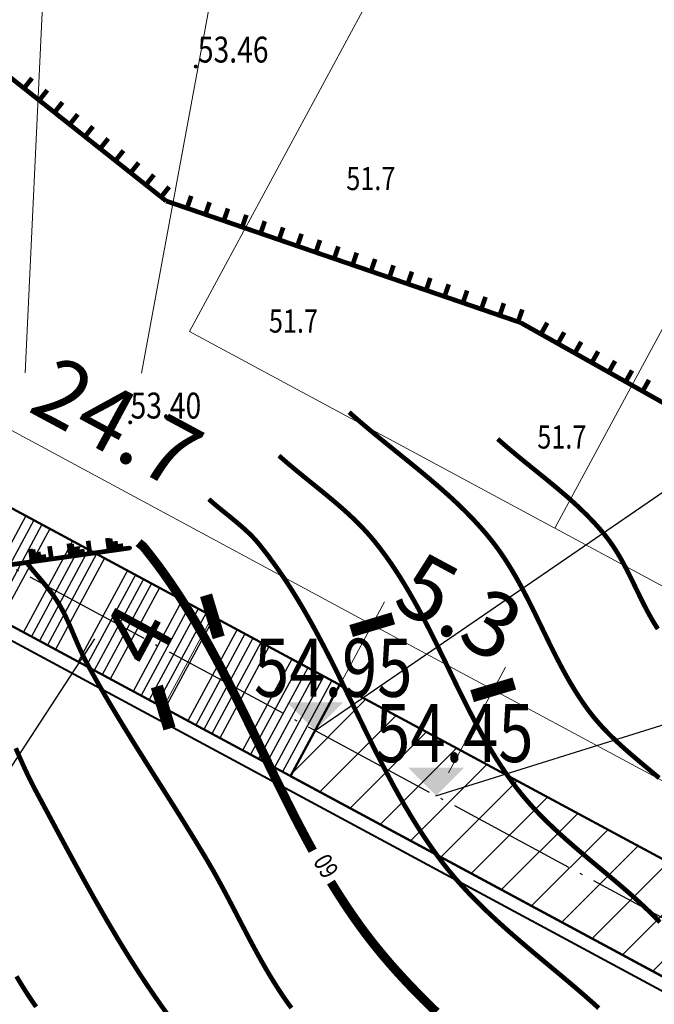
# Model space of a CAD drawing. Extents: x 502245 to 506711, y 3567958 to 3573179.
# Drawn here: x 504631 to 504655, y 3572453 to 3572491 of the extents above; entities that cross this region are included whole.
import ezdxf

# ---------------------------------------------------------------- set-up
doc = ezdxf.new("R2010")
doc.units = 0
doc.header["$LTSCALE"] = 0.5
doc.linetypes.add('DOTE', pattern=[2.42, 2, -0.2, 0.02, -0.2])
doc.layers.get('0').update_dxf_attribs({"linetype": 'CONTINUOUS'})
doc.layers.get('Defpoints').update_dxf_attribs({"linetype": 'CONTINUOUS'})
for name, color, linetype in [('1', 8, 'CONTINUOUS'), ('A-道路中心线', 9, 'CONTINUOUS'), ('AXIS', 2, 'CONTINUOUS'), ('DIM_ELEV', 3, 'CONTINUOUS'), ('pp-bz-zb', 7, 'CONTINUOUS'), ('PP-COM', 7, 'CONTINUOUS'), ('PUB_TEXT', 7, 'CONTINUOUS'), ('Road', 7, 'CONTINUOUS'), ('标注', 1, 'CONTINUOUS'), ('道路', 7, 'CONTINUOUS')]:
    doc.layers.add(name, color=color, linetype=linetype)
doc.styles.add('-宋体', font='SimSun.ttf', dxfattribs={"width": 0.8})
doc.styles.add('黑 Jer', font='txt', dxfattribs={"width": 0.7})
doc.dimstyles.new('经二 Jer', dxfattribs={"dimtxt": 2.5, "dimasz": 1.2, "dimexe": 1, "dimexo": 1, "dimtad": 1, "dimdec": 0, "dimdsep": 46, "dimtxsty": '黑 Jer', "dimblk": 'ARCHTICK', "dimcen": 2.5, "dimclrt": 4, "dimazin": 0, "dimtfac": 1, "dimtdec": 0, "dimtmove": 1, "dimatfit": 3, "dimfxl": 1, "dimlwd": 15, "dimlwe": 15, "dimarcsym": 0})

# ---------------------------------------------------------------- blocks, each defined once
blk = doc.blocks.new('_ArchTick')
at = {"color": 0, "linetype": 'ByBlock', "const_width": 0.4}
blk.add_lwpolyline([(-0.5, -0.5), (0.5, 0.5)], dxfattribs=at)
blk = doc.blocks.new('*D108')
at = {"layer": 'Defpoints', "color": 0, "transparency": 16777216}
for p in [(504620.269, 3572475.207), (504644.214, 3572467.575), (504642.015, 3572463.493)]:
    blk.add_point(p, dxfattribs=at)
at = {"layer": 'PP-COM', "color": 0, "lineweight": 15, "transparency": 16777216}
for p, q in [((504620.743, 3572476.088), (504622.942, 3572480.17)), ((504622.468, 3572479.29), (504644.214, 3572467.575)), ((504642.49, 3572464.373), (504644.689, 3572468.455))]:
    blk.add_line(p, q, dxfattribs=at)
at = {"layer": 'PP-COM', "color": 0, "lineweight": 15, "transparency": 16777216, "xscale": 1.199999999999999, "yscale": 1.199999999999999, "zscale": 1.199999999999999}
for p, rotation in [((504622.468, 3572479.29), 151.688681239731), ((504644.214, 3572467.575), 331.688681239731)]:
    blk.add_blockref('_ArchTick', p, dxfattribs=dict(at, rotation=rotation))
at = {"layer": 'PP-COM', "color": 4, "transparency": 16777216, "insert": (504634.231, 3572475.083), "char_height": 2.5, "attachment_point": 5, "rotation": 331.6887, "style": '黑 Jer'}
blk.add_mtext('24.7', dxfattribs=at)
blk = doc.blocks.new('*D109')
at = {"layer": 'Defpoints', "color": 0, "transparency": 16777216}
for p in [(504638.05, 3572467.898), (504638.05, 3572467.898), (504636.153, 3572464.377)]:
    blk.add_point(p, dxfattribs=at)
at = {"layer": 'PP-COM', "color": 0, "lineweight": 15, "transparency": 16777216}
for p, q in [((504637.17, 3572468.373), (504637.17, 3572468.373)), ((504636.153, 3572464.377), (504638.05, 3572467.898)), ((504635.272, 3572464.851), (504635.272, 3572464.851))]:
    blk.add_line(p, q, dxfattribs=at)
at = {"layer": 'PP-COM', "color": 0, "lineweight": 15, "transparency": 16777216, "xscale": 1.199999999999999, "yscale": 1.199999999999999, "zscale": 1.199999999999999}
for p, rotation in [((504638.05, 3572467.898), 61.68294442998356), ((504636.153, 3572464.377), 241.6829444299836)]:
    blk.add_blockref('_ArchTick', p, dxfattribs=dict(at, rotation=rotation))
at = {"layer": 'PP-COM', "color": 4, "transparency": 16777216, "insert": (504635.451, 3572467.027), "char_height": 2.5, "attachment_point": 5, "rotation": 61.6829, "style": '黑 Jer'}
blk.add_mtext('4', dxfattribs=at)
blk = doc.blocks.new('*D110')
at = {"layer": 'Defpoints', "color": 0, "transparency": 16777216}
for p in [(504646.679, 3572460.977), (504714.561, 3572429.655), (504712.365, 3572425.583)]:
    blk.add_point(p, dxfattribs=at)
at = {"layer": 'PP-COM', "color": 0, "lineweight": 15, "transparency": 16777216}
for p, q in [((504647.154, 3572461.857), (504649.356, 3572465.942)), ((504648.881, 3572465.062), (504714.561, 3572429.655)), ((504712.84, 3572426.463), (504715.035, 3572430.536))]:
    blk.add_line(p, q, dxfattribs=at)
at = {"layer": 'PP-COM', "color": 0, "lineweight": 15, "transparency": 16777216, "xscale": 1.199999999999999, "yscale": 1.199999999999999, "zscale": 1.199999999999999}
for p, rotation in [((504648.881, 3572465.062), 151.6715364719327), ((504714.561, 3572429.655), 331.6715364719327)]:
    blk.add_blockref('_ArchTick', p, dxfattribs=dict(at, rotation=rotation))
at = {"layer": 'PP-COM', "color": 4, "transparency": 16777216, "insert": (504684.702, 3572447.882), "char_height": 2.5, "attachment_point": 5, "rotation": 331.6715, "style": '黑 Jer'}
blk.add_mtext('75', dxfattribs=at)
blk = doc.blocks.new('*D124')
at = {"layer": 'Defpoints', "color": 0, "transparency": 16777216}
for p in [(504648.88, 3572465.062), (504642.015, 3572463.493), (504646.679, 3572460.977)]:
    blk.add_point(p, dxfattribs=at)
at = {"layer": 'PP-COM', "color": 0, "lineweight": 15, "transparency": 16777216}
for p, q in [((504642.49, 3572464.373), (504644.689, 3572468.455)), ((504644.214, 3572467.575), (504648.88, 3572465.062)), ((504647.153, 3572461.857), (504649.354, 3572465.942))]:
    blk.add_line(p, q, dxfattribs=at)
at = {"layer": 'PP-COM', "color": 0, "lineweight": 15, "transparency": 16777216, "xscale": 1.199999999999999, "yscale": 1.199999999999999, "zscale": 1.199999999999999}
for p, rotation in [((504644.214, 3572467.575), 151.6882915136774), ((504648.88, 3572465.062), 331.6882915136774)]:
    blk.add_blockref('_ArchTick', p, dxfattribs=dict(at, rotation=rotation))
at = {"layer": 'PP-COM', "color": 4, "transparency": 16777216, "insert": (504647.436, 3572467.969), "char_height": 2.5, "attachment_point": 5, "rotation": 331.6883, "style": '黑 Jer'}
blk.add_mtext('5.3', dxfattribs=at)

msp = doc.modelspace()

# ---------------------------------------------------------------- hatches: boundary and pattern name
at = {"layer": 'DIM_ELEV', "linetype": 'Continuous'}
for points in [[(504642.0093, 3572463.4956), (504643.0893, 3572464.5756), (504640.9293, 3572464.5756)], [(504646.6791, 3572460.9768), (504647.7591, 3572462.0568), (504645.5991, 3572462.0568)]]:
    msp.add_hatch(color=256, dxfattribs=at).paths.add_polyline_path(points)
at = {"layer": 'PP-COM', "lineweight": 15}
h = msp.add_hatch(dxfattribs=at)
h.set_pattern_fill('ANSI31', color=256, scale=0.4, style=0)
edge = h.paths.add_edge_path()
edge.add_line((504742.97, 3572416.666), (504730.969, 3572417.852))
edge.add_arc((504736.083, 3572469.5999), 52, 241.68294, 264.35611, ccw=False)
edge.add_line((504711.4168, 3572423.8224), (504700.819, 3572429.5328))
edge.add_line((504700.819, 3572429.5328), (504641.0657, 3572461.7324))
edge.add_line((504641.0657, 3572461.7324), (504642.9581, 3572465.2405))
edge.add_line((504642.9581, 3572465.2405), (504670.5102, 3572450.3966))
edge.add_arc((504671.4586, 3572452.1575), 2, 241.6945, 331.68294)
edge.add_line((504673.2192, 3572451.2088), (504675.7327, 3572455.8736))
edge.add_line((504675.7327, 3572455.8736), (504679.2541, 3572453.9762))
edge.add_line((504679.2541, 3572453.9762), (504676.7413, 3572449.3128))
edge.add_arc((504678.502, 3572448.3641), 2, 151.68294, 241.6945)
edge.add_line((504677.5537, 3572446.6032), (504701.0414, 3572433.9535))
edge.add_arc((504701.9897, 3572435.7144), 2, 241.6945, 331.68294)
edge.add_line((504703.7504, 3572434.7657), (504705.76, 3572438.4953))
edge.add_line((504705.76, 3572438.4953), (504709.2814, 3572436.5979))
edge.add_line((504709.2814, 3572436.5979), (504707.2731, 3572432.8689))
edge.add_arc((504709.0339, 3572431.9206), 2, 151.6945, 241.6945)
edge.add_line((504708.0856, 3572430.1597), (504713.3142, 3572427.3438))
edge.add_arc((504736.083, 3572469.5999), 48, 241.68294, 264.35611)
edge.add_line((504731.3624, 3572421.8326), (504739.9051, 3572420.9884))
edge.add_line((504739.9051, 3572420.9884), (504741.4375, 3572418.8272))

# ---------------------------------------------------------------- linework, layer by layer
at = {"layer": '1', "linetype": 'Continuous'}
for points, const_width in [([(504636.27, 3572483.921), (504628.827, 3572489.826)], 0.18), ([(504630.7859, 3572488.2719), (504631.0966, 3572488.6636)], 0.18), ([(504631.3734, 3572487.8058), (504631.6842, 3572488.1975)], 0.18), ([(504631.961, 3572487.3396), (504632.2717, 3572487.7313)], 0.18), ([(504632.5485, 3572486.8735), (504632.8593, 3572487.2652)], 0.18), ([(504633.136, 3572486.4074), (504633.4468, 3572486.7991)], 0.18), ([(504633.7236, 3572485.9412), (504634.0344, 3572486.3329)], 0.18), ([(504634.3111, 3572485.4751), (504634.6219, 3572485.8668)], 0.18), ([(504634.8987, 3572485.0089), (504635.2095, 3572485.4006)], 0.18), ([(504635.4862, 3572484.5428), (504635.797, 3572484.9345)], 0.18), ([(504636.0738, 3572484.0767), (504636.3846, 3572484.4684)], 0.18), ([(504649.934, 3572479.23), (504636.27, 3572483.921)], 0.18), ([(504637.0724, 3572483.6455), (504637.2348, 3572484.1184)], 0.18), ([(504637.7818, 3572483.402), (504637.9441, 3572483.8749)], 0.18), ([(504638.4912, 3572483.1585), (504638.6535, 3572483.6314)], 0.18), ([(504639.2005, 3572482.9149), (504639.3629, 3572483.3878)], 0.18), ([(504639.9099, 3572482.6714), (504640.0722, 3572483.1443)], 0.18), ([(504640.6192, 3572482.4279), (504640.7816, 3572482.9008)], 0.18), ([(504641.3286, 3572482.1843), (504641.491, 3572482.6572)], 0.18), ([(504642.038, 3572481.9408), (504642.2003, 3572482.4137)], 0.18), ([(504642.7473, 3572481.6973), (504642.9097, 3572482.1702)], 0.18), ([(504643.4567, 3572481.4537), (504643.619, 3572481.9266)], 0.18), ([(504644.166, 3572481.2102), (504644.3284, 3572481.6831)], 0.18), ([(504644.8754, 3572480.9667), (504645.0378, 3572481.4396)], 0.18), ([(504645.5848, 3572480.7231), (504645.7471, 3572481.196)], 0.18), ([(504646.2941, 3572480.4796), (504646.4565, 3572480.9525)], 0.18), ([(504647.0035, 3572480.2361), (504647.1658, 3572480.709)], 0.18), ([(504647.7128, 3572479.9925), (504647.8752, 3572480.4655)], 0.18), ([(504648.4222, 3572479.749), (504648.5846, 3572480.2219)], 0.18), ([(504649.1316, 3572479.5055), (504649.2939, 3572479.9784)], 0.18), ([(504649.8409, 3572479.262), (504650.0033, 3572479.7349)], 0.18), ([(504661.315, 3572472.829), (504649.934, 3572479.23)], 0.18), ([(504650.7217, 3572478.787), (504650.9668, 3572479.2228)], 0.18), ([(504651.3754, 3572478.4193), (504651.6205, 3572478.8551)], 0.18), ([(504652.0291, 3572478.0516), (504652.2742, 3572478.4874)], 0.18), ([(504652.6828, 3572477.684), (504652.9279, 3572478.1198)], 0.18), ([(504653.3365, 3572477.3163), (504653.5817, 3572477.7521)], 0.18), ([(504653.9902, 3572476.9487), (504654.2354, 3572477.3845)], 0.18), ([(504654.6439, 3572476.581), (504654.8891, 3572477.0168)], 0.18), ([(504655.2811, 3572461.6601), (504655.1153, 3572461.7994), (504654.949, 3572461.9383), (504654.7825, 3572462.0771), (504654.6162, 3572462.2161), (504654.4504, 3572462.3556), (504654.2854, 3572462.4958), (504654.1216, 3572462.6372), (504653.9594, 3572462.7799), (504653.7991, 3572462.9242), (504653.641, 3572463.0704), (504653.4856, 3572463.2189), (504653.3331, 3572463.3698), (504653.1839, 3572463.5235), (504653.0383, 3572463.6803), (504652.8967, 3572463.8405), (504652.7595, 3572464.0043), (504652.627, 3572464.172), (504652.482, 3572464.3664), (504652.342, 3572464.5641), (504652.2066, 3572464.7649), (504652.0755, 3572464.9686), (504651.9483, 3572465.175), (504651.8247, 3572465.3837), (504651.7044, 3572465.5947), (504651.587, 3572465.8076), (504651.4721, 3572466.0222), (504651.3594, 3572466.2383), (504651.2487, 3572466.4557), (504651.1395, 3572466.6741), (504651.0314, 3572466.8933), (504650.9243, 3572467.113), (504650.8177, 3572467.3331), (504650.7112, 3572467.5533), (504650.6046, 3572467.7734), (504650.4975, 3572467.9931), (504650.3895, 3572468.2122), (504650.2804, 3572468.4305), (504650.1697, 3572468.6478), (504650.0572, 3572468.8637), (504649.9424, 3572469.0782), (504649.8251, 3572469.2909), (504649.7049, 3572469.5016), (504649.5815, 3572469.7101), (504649.4545, 3572469.9162), (504649.3236, 3572470.1196), (504649.1884, 3572470.3202), (504649.0487, 3572470.5175), (504648.904, 3572470.7116), (504648.754, 3572470.902), (504648.6089, 3572471.0776), (504648.4607, 3572471.2502), (504648.3095, 3572471.4201), (504648.1555, 3572471.5872), (504647.9989, 3572471.7518), (504647.8397, 3572471.9141), (504647.6782, 3572472.0741), (504647.5145, 3572472.232), (504647.3488, 3572472.388), (504647.1812, 3572472.5421), (504647.0118, 3572472.6946), (504646.8408, 3572472.8457), (504646.6684, 3572472.9953), (504646.4948, 3572473.1437), (504646.32, 3572473.2911), (504646.1442, 3572473.4375), (504645.9676, 3572473.5832), (504645.7904, 3572473.7282), (504645.6126, 3572473.8728), (504645.4345, 3572474.017), (504645.2562, 3572474.161), (504645.0778, 3572474.305), (504644.8995, 3572474.449), (504644.7215, 3572474.5933), (504644.5439, 3572474.738), (504644.3669, 3572474.8832), (504644.1905, 3572475.0292), (504644.0151, 3572475.1759), (504643.8406, 3572475.3236), (504643.6674, 3572475.4724), (504643.4954, 3572475.6225), (504643.325, 3572475.774)], 0.18), ([(504655.2307, 3572467.4098), (504655.1535, 3572467.5296), (504655.0787, 3572467.651), (504655.006, 3572467.7738), (504654.9351, 3572467.8979), (504654.866, 3572468.0232), (504654.7984, 3572468.1494), (504654.7321, 3572468.2765), (504654.667, 3572468.4044), (504654.6027, 3572468.5329), (504654.5391, 3572468.6618), (504654.4761, 3572468.7911), (504654.4133, 3572468.9205), (504654.3507, 3572469.0501), (504654.2879, 3572469.1795), (504654.2249, 3572469.3088), (504654.1613, 3572469.4377), (504654.0971, 3572469.5661), (504654.032, 3572469.6939), (504653.9657, 3572469.8209), (504653.8982, 3572469.9471), (504653.8292, 3572470.0722), (504653.7585, 3572470.1962), (504653.6859, 3572470.3188), (504653.6111, 3572470.4401), (504653.5341, 3572470.5597), (504653.4546, 3572470.6777), (504653.3724, 3572470.7938), (504653.2872, 3572470.908), (504653.199, 3572471.02), (504653.0882, 3572471.1541), (504652.975, 3572471.286), (504652.8595, 3572471.4157), (504652.7419, 3572471.5434), (504652.6223, 3572471.6691), (504652.5008, 3572471.7931), (504652.3774, 3572471.9153), (504652.2524, 3572472.0359), (504652.1258, 3572472.1551), (504651.9978, 3572472.2729), (504651.8684, 3572472.3894), (504651.7379, 3572472.5048), (504651.6062, 3572472.6191), (504651.4736, 3572472.7325), (504651.3401, 3572472.8451), (504651.2059, 3572472.9569), (504651.0711, 3572473.0682), (504650.9357, 3572473.179), (504650.8, 3572473.2895), (504650.6639, 3572473.3997), (504650.5278, 3572473.5097), (504650.3915, 3572473.6197), (504650.2554, 3572473.7297), (504650.1195, 3572473.84), (504649.9838, 3572473.9505), (504649.8486, 3572474.0615), (504649.714, 3572474.173), (504649.58, 3572474.2851), (504649.4468, 3572474.3979), (504649.3145, 3572474.5116), (504649.1832, 3572474.6263), (504649.053, 3572474.742)], 0.18), ([(504655.3085, 3572456.0957), (504655.0984, 3572456.3111), (504654.8835, 3572456.5228), (504654.6645, 3572456.7311), (504654.4418, 3572456.9365), (504654.2158, 3572457.1393), (504653.9871, 3572457.34), (504653.7561, 3572457.5389), (504653.5234, 3572457.7365), (504653.2894, 3572457.9331), (504653.0547, 3572458.1292), (504652.8197, 3572458.3252), (504652.5849, 3572458.5215), (504652.3508, 3572458.7184), (504652.1179, 3572458.9165), (504651.8868, 3572459.116), (504651.6578, 3572459.3175), (504651.4315, 3572459.5213), (504651.2084, 3572459.7277), (504650.989, 3572459.9373), (504650.7737, 3572460.1504), (504650.5631, 3572460.3675), (504650.3576, 3572460.5888), (504650.1578, 3572460.815), (504649.9641, 3572461.0462), (504649.777, 3572461.283), (504649.5724, 3572461.5574), (504649.3747, 3572461.8366), (504649.1836, 3572462.1201), (504648.9985, 3572462.4077), (504648.8189, 3572462.699), (504648.6444, 3572462.9937), (504648.4745, 3572463.2915), (504648.3087, 3572463.5921), (504648.1465, 3572463.8951), (504647.9875, 3572464.2001), (504647.8311, 3572464.507), (504647.6769, 3572464.8153), (504647.5244, 3572465.1248), (504647.3731, 3572465.435), (504647.2226, 3572465.7457), (504647.0723, 3572466.0565), (504646.9217, 3572466.3672), (504646.7705, 3572466.6774), (504646.6181, 3572466.9867), (504646.464, 3572467.2949), (504646.3077, 3572467.6016), (504646.1488, 3572467.9065), (504645.9868, 3572468.2092), (504645.8212, 3572468.5095), (504645.6515, 3572468.807), (504645.4772, 3572469.1014), (504645.2979, 3572469.3923), (504645.1131, 3572469.6795), (504644.9223, 3572469.9626), (504644.725, 3572470.2412), (504644.5207, 3572470.5152), (504644.309, 3572470.784), (504644.2104, 3572470.9034), (504644.1096, 3572471.0207), (504644.0069, 3572471.1362), (504643.9022, 3572471.2498), (504643.7958, 3572471.3617), (504643.6876, 3572471.472), (504643.5778, 3572471.5807), (504643.4665, 3572471.6881), (504643.3539, 3572471.7941), (504643.24, 3572471.8989), (504643.1248, 3572472.0026), (504643.0086, 3572472.1053), (504642.8915, 3572472.207), (504642.7734, 3572472.3079), (504642.6546, 3572472.4081), (504642.5352, 3572472.5076), (504642.4151, 3572472.6067), (504642.2947, 3572472.7053), (504642.1738, 3572472.8035), (504642.0528, 3572472.9016), (504641.9316, 3572472.9995), (504641.8103, 3572473.0973), (504641.6892, 3572473.1953), (504641.5682, 3572473.2934), (504641.4475, 3572473.3917), (504641.3271, 3572473.4905), (504641.2073, 3572473.5896), (504641.088, 3572473.6894), (504640.9695, 3572473.7898), (504640.8517, 3572473.891), (504640.7349, 3572473.993), (504640.619, 3572474.096)], 0.18), ([(504652.9517, 3572452.7801), (504652.6598, 3572453.042), (504652.3644, 3572453.3012), (504652.0661, 3572453.5581), (504651.7656, 3572453.8133), (504651.4634, 3572454.0673), (504651.1602, 3572454.3206), (504650.8567, 3572454.5737), (504650.5535, 3572454.8272), (504650.2512, 3572455.0816), (504649.9504, 3572455.3374), (504649.6519, 3572455.5952), (504649.3561, 3572455.8554), (504649.0639, 3572456.1186), (504648.7757, 3572456.3852), (504648.4923, 3572456.6559), (504648.2143, 3572456.9312), (504647.9422, 3572457.2115), (504647.6769, 3572457.4974), (504647.4188, 3572457.7895), (504647.1686, 3572458.0882), (504646.927, 3572458.394), (504646.6627, 3572458.7485), (504646.4074, 3572459.109), (504646.1605, 3572459.4752), (504645.9214, 3572459.8467), (504645.6895, 3572460.223), (504645.4641, 3572460.6037), (504645.2446, 3572460.9883), (504645.0304, 3572461.3765), (504644.821, 3572461.7679), (504644.6155, 3572462.162), (504644.4135, 3572462.5583), (504644.2143, 3572462.9565), (504644.0174, 3572463.3562), (504643.8219, 3572463.7569), (504643.6275, 3572464.1583), (504643.4333, 3572464.5598), (504643.2389, 3572464.9611), (504643.0435, 3572465.3617), (504642.8466, 3572465.7612), (504642.6476, 3572466.1593), (504642.4457, 3572466.5554), (504642.2405, 3572466.9492), (504642.0312, 3572467.3403), (504641.8173, 3572467.7281), (504641.5981, 3572468.1124), (504641.373, 3572468.4926), (504641.1414, 3572468.8684), (504640.9027, 3572469.2394), (504640.6562, 3572469.605), (504640.4013, 3572469.9649), (504640.1375, 3572470.3187), (504639.864, 3572470.666), (504639.8118, 3572470.7291), (504639.7585, 3572470.7912), (504639.7042, 3572470.8523), (504639.6488, 3572470.9124), (504639.5925, 3572470.9716), (504639.5353, 3572471.0299), (504639.4772, 3572471.0875), (504639.4183, 3572471.1443), (504639.3587, 3572471.2003), (504639.2985, 3572471.2558), (504639.2376, 3572471.3106), (504639.1761, 3572471.3649), (504639.1141, 3572471.4187), (504639.0517, 3572471.4721), (504638.9888, 3572471.5251), (504638.9256, 3572471.5778), (504638.8621, 3572471.6302), (504638.7984, 3572471.6823), (504638.7345, 3572471.7343), (504638.6705, 3572471.7862), (504638.6063, 3572471.8379), (504638.5422, 3572471.8897), (504638.4781, 3572471.9415), (504638.4141, 3572471.9934), (504638.3503, 3572472.0455), (504638.2866, 3572472.0977), (504638.2232, 3572472.1501), (504638.1601, 3572472.2029), (504638.0974, 3572472.256), (504638.0351, 3572472.3095), (504637.9733, 3572472.3635), (504637.912, 3572472.418)], 0.18), ([(504634.0713, 3572470.4216), (504634.0018, 3572470.9167)], 0.18), ([(504634.0713, 3572470.4216), (504634.0018, 3572470.9167)], 0.18), ([(504624.358, 3572469.058), (504634.872, 3572470.534)], 0.18), ([(504634.872, 3572470.534), (504624.358, 3572469.058)], 0.18), ([(504631.1004, 3572470.0045), (504631.0309, 3572470.4997)], 0.18), ([(504631.1004, 3572470.0045), (504631.0309, 3572470.4997)], 0.18), ([(504631.8432, 3572470.1088), (504631.7736, 3572470.6039)], 0.18), ([(504632.5859, 3572470.2131), (504632.5164, 3572470.7082)], 0.18), ([(504632.5859, 3572470.2131), (504632.5164, 3572470.7082)], 0.18), ([(504632.7194, 3572470.6105), (504632.5337, 3572470.5844)], 0.18), ([(504632.9225, 3572470.5128), (504632.5511, 3572470.4606)], 0.18), ([(504633.3286, 3572470.3173), (504633.2591, 3572470.8125)], 0.18), ([(504634.814, 3572470.5259), (504633.3286, 3572470.3173)], 0.18), ([(504634.2048, 3572470.819), (504634.0192, 3572470.793)], 0.18), ([(504634.4079, 3572470.7213), (504634.0365, 3572470.6692)], 0.18), ([(504634.611, 3572470.6236), (504634.0539, 3572470.5454)], 0.18), ([(504634.814, 3572470.5259), (504634.0713, 3572470.4216)], 0.18), ([(504641.9209, 3572458.8539), (504641.7202, 3572459.2209), (504641.5228, 3572459.5903), (504641.3284, 3572459.9616), (504641.1367, 3572460.3348), (504640.9472, 3572460.7095), (504640.7597, 3572461.0856), (504640.5738, 3572461.4627), (504640.3891, 3572461.8407), (504640.2053, 3572462.2192), (504640.0221, 3572462.5982), (504639.839, 3572462.9773), (504639.6558, 3572463.3563), (504639.4721, 3572463.7349), (504639.2875, 3572464.113), (504639.1018, 3572464.4903), (504638.9144, 3572464.8665), (504638.7252, 3572465.2414), (504638.5336, 3572465.6148), (504638.3395, 3572465.9864), (504638.1424, 3572466.356), (504637.942, 3572466.7234), (504637.738, 3572467.0883), (504637.5299, 3572467.4505), (504637.3175, 3572467.8098), (504637.1003, 3572468.1658), (504636.8781, 3572468.5185), (504636.6505, 3572468.8674), (504636.4171, 3572469.2125), (504636.1777, 3572469.5534), (504635.9317, 3572469.89), (504635.6789, 3572470.2219), (504635.419, 3572470.549), (504635.4133, 3572470.5559), (504635.4074, 3572470.5627), (504635.4015, 3572470.5693), (504635.3954, 3572470.5759), (504635.3893, 3572470.5824), (504635.383, 3572470.5887), (504635.3766, 3572470.595), (504635.3702, 3572470.6012), (504635.3636, 3572470.6073), (504635.357, 3572470.6134), (504635.3503, 3572470.6193), (504635.3436, 3572470.6253), (504635.3368, 3572470.6311), (504635.33, 3572470.6369), (504635.3231, 3572470.6427), (504635.3161, 3572470.6485), (504635.3092, 3572470.6542), (504635.3022, 3572470.6598), (504635.2952, 3572470.6655), (504635.2882, 3572470.6712), (504635.2811, 3572470.6768), (504635.2741, 3572470.6824), (504635.2671, 3572470.6881), (504635.2601, 3572470.6937), (504635.2531, 3572470.6994), (504635.2461, 3572470.7051), (504635.2391, 3572470.7108), (504635.2322, 3572470.7166), (504635.2253, 3572470.7223), (504635.2185, 3572470.7282), (504635.2117, 3572470.7341), (504635.205, 3572470.74)], 0.35), ([(504631.8432, 3572470.1088), (504630.3577, 3572469.9003)], 0.18), ([(504631.234, 3572470.402), (504631.0483, 3572470.3759)], 0.18), ([(504631.437, 3572470.3042), (504631.0657, 3572470.2521)], 0.18), ([(504631.6401, 3572470.2065), (504631.0831, 3572470.1283)], 0.18), ([(504631.8432, 3572470.1088), (504631.1004, 3572470.0045)], 0.18), ([(504633.3286, 3572470.3173), (504631.8432, 3572470.1088)], 0.18), ([(504633.1255, 3572470.415), (504632.5685, 3572470.3368)], 0.18), ([(504633.3286, 3572470.3173), (504632.5859, 3572470.2131)], 0.18), ([(504641.0997, 3572452.7848), (504640.9763, 3572452.9545), (504640.8555, 3572453.126), (504640.7374, 3572453.2993), (504640.6216, 3572453.4741), (504640.5081, 3572453.6504), (504640.3968, 3572453.8281), (504640.2874, 3572454.0072), (504640.1799, 3572454.1874), (504640.074, 3572454.3688), (504639.9697, 3572454.5512), (504639.8667, 3572454.7345), (504639.765, 3572454.9187), (504639.6644, 3572455.1036), (504639.5647, 3572455.2891), (504639.4658, 3572455.4751), (504639.3675, 3572455.6616), (504639.2698, 3572455.8484), (504639.1724, 3572456.0355), (504639.0752, 3572456.2227), (504638.9781, 3572456.4099), (504638.8808, 3572456.5971), (504638.7834, 3572456.7842), (504638.6855, 3572456.971), (504638.5871, 3572457.1575), (504638.488, 3572457.3435), (504638.3881, 3572457.529), (504638.2872, 3572457.7138), (504638.1852, 3572457.898), (504638.082, 3572458.0813), (504637.9773, 3572458.2636), (504637.871, 3572458.445), (504637.7271, 3572458.6867), (504637.582, 3572458.9278), (504637.436, 3572459.1683), (504637.2891, 3572459.4083), (504637.1414, 3572459.6478), (504636.993, 3572459.8869), (504636.8439, 3572460.1257), (504636.6943, 3572460.3641), (504636.5443, 3572460.6023), (504636.394, 3572460.8403), (504636.2434, 3572461.0781), (504636.0927, 3572461.3158), (504635.9418, 3572461.5535), (504635.7911, 3572461.7912), (504635.6404, 3572462.029), (504635.4899, 3572462.2669), (504635.3398, 3572462.505), (504635.19, 3572462.7433), (504635.0408, 3572462.9818), (504634.8921, 3572463.2207), (504634.7441, 3572463.46), (504634.5969, 3572463.6997), (504634.4505, 3572463.94), (504634.3051, 3572464.1807), (504634.1607, 3572464.4221), (504634.0174, 3572464.6641), (504633.8754, 3572464.9069), (504633.7347, 3572465.1504), (504633.5954, 3572465.3947), (504633.4577, 3572465.6398), (504633.3215, 3572465.8859), (504633.187, 3572466.133), (504633.1497, 3572466.2032), (504633.1133, 3572466.2739), (504633.0777, 3572466.3451), (504633.0428, 3572466.4166), (504633.0086, 3572466.4885), (504632.9751, 3572466.5607), (504632.9421, 3572466.6332), (504632.9095, 3572466.7059), (504632.8774, 3572466.7789), (504632.8457, 3572466.852), (504632.8142, 3572466.9253), (504632.7829, 3572466.9987), (504632.7517, 3572467.0721), (504632.7207, 3572467.1456), (504632.6896, 3572467.2191), (504632.6585, 3572467.2925), (504632.6272, 3572467.3659), (504632.5958, 3572467.4392), (504632.5641, 3572467.5123), (504632.532, 3572467.5852), (504632.4996, 3572467.6579), (504632.4667, 3572467.7304), (504632.4332, 3572467.8025), (504632.3992, 3572467.8744), (504632.3644, 3572467.9458), (504632.329, 3572468.0169), (504632.2927, 3572468.0876), (504632.2556, 3572468.1577), (504632.2175, 3572468.2274), (504632.1785, 3572468.2965), (504632.1383, 3572468.3651), (504632.097, 3572468.433), (504632.0644, 3572468.4849), (504632.0311, 3572468.5362), (504631.9971, 3572468.5872), (504631.9626, 3572468.6377), (504631.9275, 3572468.6878), (504631.8919, 3572468.7375), (504631.8557, 3572468.7869), (504631.8191, 3572468.836), (504631.782, 3572468.8847), (504631.7445, 3572468.9332), (504631.7067, 3572468.9814), (504631.6685, 3572469.0293), (504631.63, 3572469.0771), (504631.5912, 3572469.1246), (504631.5522, 3572469.172), (504631.513, 3572469.2193), (504631.4736, 3572469.2664), (504631.4341, 3572469.3134), (504631.3944, 3572469.3603), (504631.3547, 3572469.4072), (504631.3149, 3572469.4541), (504631.2752, 3572469.5009), (504631.2354, 3572469.5478), (504631.1957, 3572469.5947), (504631.1561, 3572469.6416), (504631.1166, 3572469.6887), (504631.0772, 3572469.7358), (504631.0381, 3572469.7831), (504630.9992, 3572469.8305), (504630.9605, 3572469.8781), (504630.9221, 3572469.926), (504630.884, 3572469.974)], 0.18), ([(504636.2958, 3572452.5756), (504636.0898, 3572452.8625), (504635.8867, 3572453.1515), (504635.6866, 3572453.4427), (504635.4893, 3572453.7359), (504635.2947, 3572454.031), (504635.1025, 3572454.3279), (504634.9128, 3572454.6265), (504634.7254, 3572454.9267), (504634.5402, 3572455.2284), (504634.357, 3572455.5315), (504634.1757, 3572455.8359), (504633.9962, 3572456.1415), (504633.8184, 3572456.4483), (504633.6421, 3572456.756), (504633.4672, 3572457.0646), (504633.2936, 3572457.374), (504633.1212, 3572457.6842), (504632.9498, 3572457.9949), (504632.7794, 3572458.3062), (504632.6097, 3572458.6179), (504632.4407, 3572458.9299), (504632.2723, 3572459.242), (504632.1043, 3572459.5543), (504631.9365, 3572459.8667), (504631.7689, 3572460.1789), (504631.6014, 3572460.4909), (504631.4338, 3572460.8026), (504631.266, 3572461.114), (504631.1861, 3572461.2643), (504631.1081, 3572461.4156), (504631.0319, 3572461.5679), (504630.9573, 3572461.7209), (504630.8841, 3572461.8748), (504630.8123, 3572462.0293), (504630.7416, 3572462.1844), (504630.6719, 3572462.3401), (504630.6031, 3572462.4962), (504630.5351, 3572462.6527), (504630.4676, 3572462.8095)], 0.18), ([(504646.6905, 3572452.627), (504646.5156, 3572452.7969), (504646.3419, 3572452.9678), (504646.1694, 3572453.1398), (504645.9982, 3572453.313), (504645.8284, 3572453.4874), (504645.66, 3572453.6631), (504645.4933, 3572453.8402), (504645.3281, 3572454.0186), (504645.1647, 3572454.1986), (504645.0031, 3572454.3801), (504644.8434, 3572454.5632), (504644.6856, 3572454.748), (504644.5299, 3572454.9345), (504644.3764, 3572455.1228), (504644.225, 3572455.3129), (504644.076, 3572455.505), (504644.027, 3572455.5692), (504643.9783, 3572455.6336), (504643.9298, 3572455.6982), (504643.8815, 3572455.763), (504643.8335, 3572455.828), (504643.7858, 3572455.8932), (504643.7382, 3572455.9585), (504643.691, 3572456.0241), (504643.6439, 3572456.0898), (504643.5971, 3572456.1556), (504643.5505, 3572456.2217), (504643.5042, 3572456.2879), (504643.4581, 3572456.3542), (504643.4122, 3572456.4208), (504643.3665, 3572456.4874), (504643.321, 3572456.5543), (504643.2758, 3572456.6213), (504643.2308, 3572456.6884), (504643.186, 3572456.7557), (504643.1415, 3572456.8231), (504643.0971, 3572456.8907), (504643.053, 3572456.9584), (504643.0091, 3572457.0263), (504642.9653, 3572457.0943), (504642.9218, 3572457.1624), (504642.8785, 3572457.2306), (504642.8354, 3572457.299), (504642.7925, 3572457.3674), (504642.7499, 3572457.436), (504642.7074, 3572457.5047), (504642.6651, 3572457.5736), (504642.623, 3572457.6425)], 0.35), ([(504631.2541, 3572452.8293), (504631.1737, 3572452.9437), (504631.0945, 3572453.0589), (504631.0163, 3572453.175), (504630.9393, 3572453.2917), (504630.8632, 3572453.4092), (504630.7881, 3572453.5274), (504630.7139, 3572453.6462), (504630.6405, 3572453.7656), (504630.5679, 3572453.8856), (504630.4961, 3572454.006)], 0.18)]:
    msp.add_lwpolyline(points, dxfattribs=dict(at, const_width=const_width))
at = {"layer": '1', "linetype": 'Continuous', "const_width": 0.075}
for points in [[(504637.3722, 3572489.108, 1), (504637.4472, 3572489.108, 1)], [(504634.8453, 3572475.3806, 1), (504634.9203, 3572475.3806, 1)], [(504634.8345, 3572470.534, 1), (504634.9095, 3572470.534, 1)]]:
    msp.add_lwpolyline(points, format="xyb", close=True, dxfattribs=at)
at = {"layer": '1', "linetype": 'Continuous'}
msp.add_point((504634.872, 3572470.534), dxfattribs=at)
at = {"layer": 'A-道路中心线', "color": 6, "linetype": 'DOTE', "ltscale": 5}
msp.add_line((504620.269, 3572475.2073), (504642.0141, 3572463.4904), dxfattribs=at)
msp.add_lwpolyline([(504642.0119, 3572463.4864), (504712.3655, 3572425.5831, 0.0992543), (504731.1657, 3572419.8423), (504741.4375, 3572418.8272)], format="xyb", dxfattribs=at)
at = {"layer": 'AXIS', "linetype": 'DOTE', "ltscale": 5}
msp.add_arc((504724.0984, 3572561.8055), 80, 182.45542, 242.857947, dxfattribs=at)
at = {"layer": 'pp-bz-zb'}
for p, q in [((504642.0119, 3572463.4864), (504656.4211, 3572473.3743)), ((504646.6744, 3572460.9745), (504662.9979, 3572466.0739))]:
    msp.add_line(p, q, dxfattribs=at)
at = {"layer": 'PP-COM'}
for p, q in [((504626.21, 3572455.8368), (504633.5117, 3572467.0246)), ((504641.0657, 3572461.7324), (504642.9581, 3572465.2405))]:
    msp.add_line(p, q, dxfattribs=at)
at = {"layer": 'PP-COM', "lineweight": 50}
msp.add_lwpolyline([(504742.97, 3572416.666), (504730.969, 3572417.852, -0.0992543), (504711.4168, 3572423.8224), (504700.819, 3572429.5328), (504641.0657, 3572461.7324), (504642.9581, 3572465.2405), (504670.5102, 3572450.3966, 0.4141545), (504673.2192, 3572451.2088), (504675.7327, 3572455.8736), (504679.2541, 3572453.9762), (504676.7413, 3572449.3128, 0.4142726), (504677.5537, 3572446.6032), (504701.0414, 3572433.9535, 0.4141545), (504703.7504, 3572434.7657), (504705.76, 3572438.4953), (504709.2814, 3572436.5979), (504707.2731, 3572432.8689, 0.4142136), (504708.0856, 3572430.1597), (504713.3142, 3572427.3438, 0.0992543), (504731.3624, 3572421.8326), (504739.9051, 3572420.9884), (504741.4375, 3572418.8272)], format="xyb", dxfattribs=at)
at = {"layer": 'Road', "color": 1, "lineweight": 30, "ltscale": 5}
msp.add_arc((504724.0984, 3572561.8055), 83, 182.45542, 242.857947, dxfattribs=at)
at = {"layer": '标注', "color": 3, "linetype": 'Continuous', "lineweight": 18}
for p, q in [((504635.771, 3572582.71), (504630.831, 3572477.289)), ((504635.319, 3572477.283), (504641.176, 3572508.954))]:
    msp.add_line(p, q, dxfattribs=at)
at = {"layer": '标注', "color": 3, "linetype": 'Continuous', "lineweight": 20}
for p, q in [((504650.9222, 3572504.4134), (504637.1712, 3572478.8809)), ((504665.0091, 3572496.8267), (504651.2581, 3572471.2941)), ((504637.1712, 3572478.8809), (504665.0822, 3572463.8489)), ((504619.2556, 3572473.4815), (504708.875, 3572425.192))]:
    msp.add_line(p, q, dxfattribs=at)
at = {"layer": '道路', "color": 1, "lineweight": 50}
for p, q in [((504643.2288, 3572465.1104), (504621.2177, 3572476.968)), ((504619.3203, 3572473.4466), (504711.4168, 3572423.8224)), ((504641.0657, 3572461.7324), (504642.9581, 3572465.2405))]:
    msp.add_line(p, q, dxfattribs=at)
at = {"layer": '道路', "color": 5, "lineweight": 40}
msp.add_line((504619.0831, 3572473.0065), (504711.1796, 3572423.3823), dxfattribs=at)
at = {"layer": '道路', "color": 32, "lineweight": -3}
for p, q in [((504630.8573, 3572471.7739), (504628.9599, 3572468.2525)), ((504631.1655, 3572471.6078), (504629.2681, 3572468.0865)), ((504631.4736, 3572471.4418), (504629.5762, 3572467.9205)), ((504631.7817, 3572471.2758), (504629.8843, 3572467.7544)), ((504632.662, 3572470.8014), (504630.7646, 3572467.2801)), ((504632.9702, 3572470.6354), (504631.0728, 3572467.1141)), ((504633.2783, 3572470.4694), (504631.3809, 3572466.9481)), ((504633.5864, 3572470.3034), (504631.689, 3572466.782)), ((504633.8945, 3572470.1374), (504631.9971, 3572466.616)), ((504634.7748, 3572469.663), (504632.8774, 3572466.1417)), ((504635.083, 3572469.497), (504633.1856, 3572465.9756)), ((504635.3911, 3572469.331), (504633.4937, 3572465.8096)), ((504635.6992, 3572469.1649), (504633.8018, 3572465.6436)), ((504636.0073, 3572468.9989), (504634.1099, 3572465.4776)), ((504636.8876, 3572468.5246), (504634.9902, 3572465.0032)), ((504637.1958, 3572468.3585), (504635.2984, 3572464.8372)), ((504637.5039, 3572468.1925), (504635.6065, 3572464.6712)), ((504637.812, 3572468.0265), (504635.9146, 3572464.5051)), ((504638.1201, 3572467.8605), (504636.2227, 3572464.3391)), ((504639.0005, 3572467.3861), (504637.1031, 3572463.8648)), ((504639.3086, 3572467.2201), (504637.4112, 3572463.6988)), ((504639.6167, 3572467.0541), (504637.7193, 3572463.5327)), ((504639.9248, 3572466.8881), (504638.0274, 3572463.3667)), ((504640.2329, 3572466.722), (504638.3355, 3572463.2007)), ((504641.1133, 3572466.2477), (504639.2159, 3572462.7263)), ((504641.4214, 3572466.0817), (504639.524, 3572462.5603)), ((504641.7295, 3572465.9156), (504639.8321, 3572462.3943)), ((504642.0376, 3572465.7496), (504640.1402, 3572462.2283)), ((504642.3457, 3572465.5836), (504640.4483, 3572462.0622)), ((504642.6539, 3572465.4176), (504640.7565, 3572461.8962))]:
    msp.add_line(p, q, dxfattribs=at)

# ---------------------------------------------------------------- texts
at = {"layer": '1', "style": '-宋体', "width": 0.8}
for s, p in [('53.46', (504637.4895, 3572489.2637)), ('53.40', (504634.895, 3572475.5286))]:
    msp.add_text(s, height=1, dxfattribs=at).set_placement(p)
msp.add_text('60', height=0.7, rotation=120.7842, dxfattribs=at).set_placement((504642.9535, 3572458.0722))
at = {"layer": 'PUB_TEXT', "color": 8, "linetype": 'Continuous', "style": '-宋体', "width": 0.8}
for p in [(504643.2148, 3572484.3409), (504640.2311, 3572478.8429), (504650.5808, 3572474.37)]:
    msp.add_text('51.7', height=0.8925, dxfattribs=at).set_placement(p)
at = {"layer": 'PUB_TEXT', "style": '-宋体', "width": 0.8}
for s, p in [('54.95', (504639.6575, 3572464.793)), ('54.45', (504644.3272, 3572462.2742))]:
    msp.add_text(s, height=2.24051, dxfattribs=at).set_placement(p)

# ---------------------------------------------------------------- dimensions: what is measured, and where the dimension line sits
at = {"layer": 'PP-COM'}
for p1, p2, distance, override, picture, middle in [((504620.269, 3572475.2073), (504642.0153, 3572463.4926), 4.6371, {"dimdec": 1, "dimzin": 0}, '*D108', (504634.2305, 3572475.0831)), ((504636.1527, 3572464.3769), (504638.0501, 3572467.8982), 0, {"dimzin": 0}, '*D109', (504635.4507, 3572467.0269))]:
    dim = msp.add_aligned_dim(p1=p1, p2=p2, distance=distance, dimstyle='经二 Jer', override=override, dxfattribs=at)
    dim.commit()
    dim.dimension.update_dxf_attribs({"geometry": picture, "text_midpoint": middle})
dim = msp.add_linear_dim(base=(504648.8797, 3572465.0618), p1=(504642.0153, 3572463.4926), p2=(504646.6791, 3572460.9768), angle=151.68829, dimstyle='经二 Jer', override={"dimdec": 1, "dimzin": 0}, dxfattribs=at)
dim.commit()
dim.dimension.update_dxf_attribs({"geometry": '*D124', "text_midpoint": (504647.4363, 3572467.9691)})
dim = msp.add_linear_dim(base=(504714.5607, 3572429.6553), p1=(504646.6791, 3572460.9768), p2=(504712.3655, 3572425.5831), angle=151.67154, dimstyle='经二 Jer', override={"dimzin": 0}, dxfattribs=at)
dim.commit()
dim.dimension.update_dxf_attribs({"geometry": '*D110', "text_midpoint": (504683.8122, 3572446.2313), "dimtype": 160})

doc.saveas('drawing.dxf')
